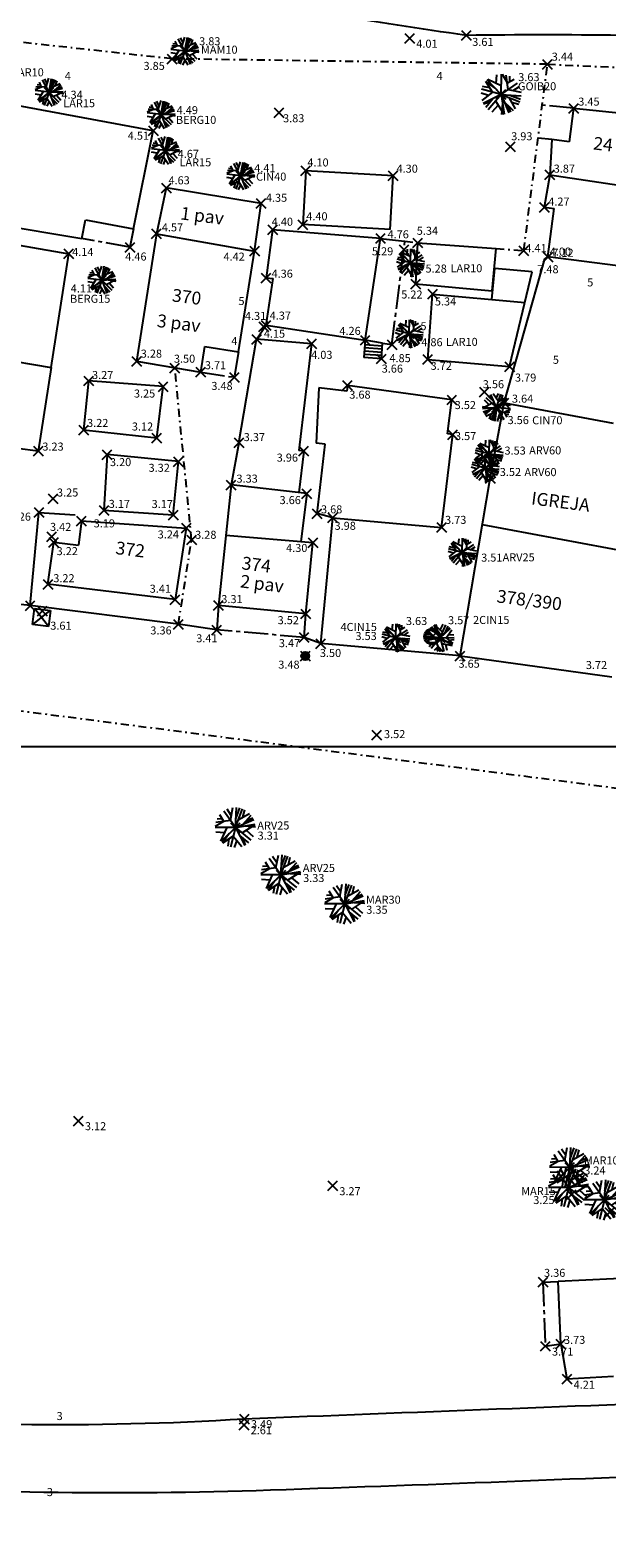
# Model space of a CAD drawing. Extents: x 175900 to 178981, y 1666930 to 1669900.
# Drawn here: x 176907 to 176943, y 1669351 to 1669445 of the extents above; entities that cross this region are included whole.
import ezdxf

# ---------------------------------------------------------------- set-up
doc = ezdxf.new("R2010")
doc.units = 0
doc.header["$LTSCALE"] = 2
doc.header["$MEASUREMENT"] = 0
doc.header["$PDMODE"] = 3
doc.header["$PDSIZE"] = 0.3
doc.linetypes.add('CENTER2', pattern=[1.125, 0.75, -0.125, 0.125, -0.125])
doc.linetypes.add('DASHDOT2', pattern=[0.5, 0.25, -0.125, 0, -0.125])
for name, color, linetype in [('AREA-COBERTA', 2, 'CENTER2'), ('ARV', 91, 'Continuous'), ('BLOCOS', 7, 'Continuous'), ('CALÇADA', 163, 'Continuous'), ('CASAS-ALVENARIA', 4, 'Continuous'), ('CASAS-MADEIRA', 2, 'Continuous'), ('CERCA', 7, 'DASHDOT2'), ('CURVAS', 1, 'Continuous'), ('EL', 1, 'Continuous'), ('LINHAS', 7, 'Continuous'), ('LVEG', 3, 'Continuous'), ('MALHA', 251, 'Continuous'), ('MURO', 6, 'Continuous'), ('PT', 7, 'Continuous'), ('TEXTOS', 4, 'Continuous'), ('VALA-ARROIO', 5, 'Continuous')]:
    doc.layers.add(name, color=color, linetype=linetype)
doc.styles.add('ROMANS', font='romans.shx', dxfattribs={"height": 0.8})

# ---------------------------------------------------------------- blocks, each defined once
blk = doc.blocks.new('*X4')
at = {"color": 0}
for p, q in [((181202.866, 681660.431), (181203.115, 681660.679)), ((181202.877, 681660.353), (181202.955, 681660.431)), ((181202.893, 681660.546), (181203, 681660.653)), ((181202.906, 681660.294), (181203.043, 681660.431)), ((181202.947, 681660.246), (181203.115, 681660.414)), ((181202.955, 681660.431), (181203.115, 681660.591)), ((181202.999, 681660.21), (181203.115, 681660.326)), ((181203.043, 681660.431), (181203.115, 681660.503)), ((181203.115, 681660.591), (181203.192, 681660.669)), ((181203.115, 681660.503), (181203.252, 681660.64)), ((181203.115, 681660.414), (181203.132, 681660.431)), ((181203.115, 681660.326), (181203.22, 681660.431)), ((181203.115, 681660.238), (181203.308, 681660.431)), ((181203.132, 681660.431), (181203.3, 681660.599)), ((181203.149, 681660.183), (181203.363, 681660.397)), ((181203.22, 681660.431), (181203.336, 681660.547)), ((181203.308, 681660.431), (181203.36, 681660.482)), ((181203.064, 681660.186), (181203.115, 681660.238))]:
    blk.add_line(p, q, dxfattribs=at)
blk = doc.blocks.new('PM')
at = {"layer": 'LINHAS'}
for q in [(-0.25, 0), (0, 0.25), (0, -0.25), (0.25, 0)]:
    blk.add_line((0, 0), q, dxfattribs=at)
blk.add_circle((0, 0), 0.25, dxfattribs=at)
blk.add_blockref('*X4', (-181203.115, -681660.431), dxfattribs=at)
blk = doc.blocks.new('A1')
at = {"layer": 'ARV'}
for p, q in [((-0.333, 0.711), (-0.64, 1.074)), ((-0.358, 0.402), (-0.293, 1.215)), ((0, 0), (-0.062, 1.248)), ((-0.027, 0.542), (0.14, 1.242)), ((0, 0), (0.306, 1.212)), ((0.126, 0.498), (0.783, 0.974)), ((0.398, 0.695), (0.459, 1.163)), ((-0.753, 0.298), (-1.248, -0.067)), ((0, 0), (-1.243, -0.131)), ((-0.358, 0.402), (-1.238, 0.17)), ((-0.868, 0.449), (-1.186, 0.395)), ((-0.753, 0.298), (-1.046, 0.684)), ((0, 0), (-0.831, 0.934)), ((0, 0), (-0.787, -0.971)), ((0, 0), (-0.165, -1.239)), ((0, 0), (1.082, 0.626)), ((0, 0), (1.199, 0.353)), ((0, 0), (0.703, -1.034)), ((0, 0), (1.056, -0.668)), ((0.431, 0.25), (0.89, 0.878)), ((0.45, -0.285), (1.206, 0.33)), ((0.546, 0.16), (1.236, 0.184)), ((0.615, 0.501), (1.017, 0.727)), ((-0.642, -0.395), (-1.175, -0.426)), ((-0.53, -0.056), (-0.822, -0.942)), ((-0.072, -0.539), (-0.68, -1.049)), ((-0.339, -0.418), (-0.679, -1.05)), ((-0.317, -0.745), (-0.339, -1.203)), ((-0.072, -0.539), (0.535, -1.13)), ((0.173, -0.777), (0.074, -1.248)), ((0.31, -0.456), (0.924, -0.842)), ((0.542, -0.602), (0.736, -1.01)), ((0.682, -0.096), (1.172, -0.435))]:
    blk.add_line(p, q, dxfattribs=at)
blk = doc.blocks.new('CX1')
at = {"layer": 'LINHAS'}
for p, q in [((-0.507, 0.507), (0.493, -0.493)), ((-0.507, -0.493), (-0.507, 0.507)), ((-0.507, 0.507), (0.493, 0.507)), ((-0.479, -0.493), (0.493, 0.507)), ((0.493, 0.507), (0.493, -0.493)), ((0.493, -0.493), (-0.507, -0.493))]:
    blk.add_line(p, q, dxfattribs=at)

msp = doc.modelspace()

# ---------------------------------------------------------------- linework, layer by layer
at = {"layer": 'AREA-COBERTA'}
for p, q in [((176941.286, 1669439.742), (176939.338, 1669439.942)), ((176939.93, 1669437.797), (176939.077, 1669437.885)), ((176913.668, 1669431.086), (176910.679, 1669431.641)), ((176913.897, 1669432.233), (176913.668, 1669431.086)), ((176929.266, 1669431.642), (176930.79, 1669431.457)), ((176929.978, 1669425.025), (176930.79, 1669431.457)), ((176929.398, 1669425.122), (176929.978, 1669425.025)), ((176920.419, 1669424.574), (176920.165, 1669422.994)), ((176918.074, 1669423.32), (176920.165, 1669422.994)), ((176919.176, 1669408.786), (176919.066, 1669407.266)), ((176924.513, 1669406.795), (176924.617, 1669408.264)), ((176924.513, 1669406.795), (176919.066, 1669407.266)), ((176939.374, 1669366.654), (176940.336, 1669366.698)), ((176939.374, 1669366.654), (176939.526, 1669362.669)), ((176939.526, 1669362.669), (176940.484, 1669362.812))]:
    msp.add_line(p, q, dxfattribs=at)
at = {"layer": 'BLOCOS'}
for radius in [0.5, 0.4]:
    msp.add_circle((176932.487, 1669406.849), radius, dxfattribs=at)
at = {"layer": 'CALÇADA'}
for p, q in [((176928.312, 1669425.303), (176928.232, 1669424.22)), ((176929.384, 1669424.938), (176928.291, 1669425.018)), ((176929.398, 1669425.122), (176928.312, 1669425.303)), ((176929.326, 1669424.14), (176929.398, 1669425.122)), ((176929.326, 1669424.14), (176928.232, 1669424.22)), ((176929.341, 1669424.339), (176928.247, 1669424.419)), ((176929.355, 1669424.539), (176928.262, 1669424.619)), ((176929.37, 1669424.738), (176928.276, 1669424.818))]:
    msp.add_line(p, q, dxfattribs=at)
at = {"layer": 'CASAS-ALVENARIA'}
for p, q in [((176915.118, 1669438.342), (176905.83, 1669440.066)), ((176941.286, 1669439.742), (176941.021, 1669437.659)), ((176941.286, 1669439.742), (176948.396, 1669439.012)), ((176913.897, 1669432.233), (176915.118, 1669438.342)), ((176939.93, 1669437.797), (176939.805, 1669435.598)), ((176941.021, 1669437.659), (176939.93, 1669437.797)), ((176939.805, 1669435.598), (176939.457, 1669433.578)), ((176939.805, 1669435.598), (176946.277, 1669434.635)), ((176915.925, 1669434.779), (176915.317, 1669431.932)), ((176921.834, 1669433.821), (176915.925, 1669434.779)), ((176921.429, 1669430.847), (176921.834, 1669433.821)), ((176939.457, 1669433.578), (176940.075, 1669433.499)), ((176939.692, 1669430.483), (176940.075, 1669433.499)), ((176904.38, 1669432.671), (176910.679, 1669431.641)), ((176910.679, 1669431.641), (176910.892, 1669432.791)), ((176910.892, 1669432.791), (176913.897, 1669432.233)), ((176904.557, 1669431.603), (176909.854, 1669430.68)), ((176915.317, 1669431.932), (176914.083, 1669423.992)), ((176915.317, 1669431.932), (176921.429, 1669430.847)), ((176922.551, 1669432.179), (176922.148, 1669429.175)), ((176929.266, 1669431.642), (176922.551, 1669432.179)), ((176928.312, 1669425.303), (176929.266, 1669431.642)), ((176908.759, 1669423.591), (176909.854, 1669430.68)), ((176920.419, 1669424.574), (176921.429, 1669430.847)), ((176936.205, 1669427.84), (176936.376, 1669429.756)), ((176938.703, 1669429.548), (176936.376, 1669429.756)), ((176936.958, 1669421.401), (176939.491, 1669430.363)), ((176939.491, 1669430.363), (176939.692, 1669430.483)), ((176945.638, 1669429.724), (176939.692, 1669430.483)), ((176922.146, 1669426.23), (176922.584, 1669429.14)), ((176922.148, 1669429.175), (176922.584, 1669429.14)), ((176937.306, 1669423.653), (176938.703, 1669429.548)), ((176932.212, 1669424.108), (176932.51, 1669428.17)), ((176932.51, 1669428.17), (176936.205, 1669427.84)), ((176936.205, 1669427.84), (176938.255, 1669427.657)), ((176922.146, 1669426.23), (176928.312, 1669425.303)), ((176920.454, 1669418.919), (176921.55, 1669425.357)), ((176924.975, 1669425.078), (176921.55, 1669425.357)), ((176924.975, 1669425.078), (176924.181, 1669418.435)), ((176903.388, 1669424.527), (176908.759, 1669423.591)), ((176918.074, 1669423.32), (176918.33, 1669424.91)), ((176918.33, 1669424.91), (176920.419, 1669424.574)), ((176932.212, 1669424.108), (176937.306, 1669423.653)), ((176914.083, 1669423.992), (176918.074, 1669423.32)), ((176925.429, 1669422.326), (176925.266, 1669418.894)), ((176927.167, 1669422.118), (176925.429, 1669422.326)), ((176927.211, 1669422.486), (176927.167, 1669422.118)), ((176933.707, 1669421.588), (176927.211, 1669422.486)), ((176933.435, 1669419.466), (176933.707, 1669421.588)), ((176936.101, 1669416.697), (176936.958, 1669421.401)), ((176936.958, 1669421.401), (176943.761, 1669420.128)), ((176933.072, 1669413.649), (176933.763, 1669419.427)), ((176933.763, 1669419.427), (176933.435, 1669419.466)), ((176920.454, 1669418.919), (176919.965, 1669416.291)), ((176924.484, 1669418.399), (176924.181, 1669418.435)), ((176925.832, 1669418.826), (176925.266, 1669418.894)), ((176925.316, 1669414.507), (176925.832, 1669418.826)), ((176924.484, 1669418.399), (176924.175, 1669415.811)), ((176934.217, 1669405.644), (176936.101, 1669416.697)), ((176919.965, 1669416.291), (176919.176, 1669408.786)), ((176924.675, 1669415.751), (176919.965, 1669416.291)), ((176924.675, 1669415.751), (176924.317, 1669412.75)), ((176910.643, 1669414.052), (176910.46, 1669412.532)), ((176910.643, 1669414.052), (176917.177, 1669413.604)), ((176926.293, 1669414.244), (176925.316, 1669414.507)), ((176926.293, 1669414.244), (176933.072, 1669413.649)), ((176944.964, 1669412.055), (176935.609, 1669413.806)), ((176917.177, 1669413.604), (176916.483, 1669409.15)), ((176925.061, 1669412.687), (176919.634, 1669413.144)), ((176908.56, 1669410.103), (176908.923, 1669412.717)), ((176908.923, 1669412.717), (176910.46, 1669412.532)), ((176924.617, 1669408.264), (176925.061, 1669412.687)), ((176916.483, 1669409.15), (176908.56, 1669410.103)), ((176924.617, 1669408.264), (176919.176, 1669408.786)), ((176934.217, 1669405.644), (176943.674, 1669404.347))]:
    msp.add_line(p, q, dxfattribs=at)
at = {"layer": 'CASAS-MADEIRA'}
for p, q in [((176924.611, 1669435.847), (176924.427, 1669432.503)), ((176930.047, 1669435.541), (176924.611, 1669435.847)), ((176929.862, 1669432.197), (176930.047, 1669435.541)), ((176929.862, 1669432.197), (176924.427, 1669432.503)), ((176931.575, 1669431.362), (176931.447, 1669428.808)), ((176931.575, 1669431.362), (176936.463, 1669431.008)), ((176936.228, 1669428.381), (176936.463, 1669431.008)), ((176931.447, 1669428.808), (176936.228, 1669428.381)), ((176908.759, 1669423.591), (176907.957, 1669418.4)), ((176911.09, 1669422.77), (176910.781, 1669419.718)), ((176915.737, 1669422.411), (176911.09, 1669422.77)), ((176915.334, 1669419.217), (176915.737, 1669422.411)), ((176910.781, 1669419.718), (176915.334, 1669419.217)), ((176907.957, 1669418.4), (176905.081, 1669418.758)), ((176912.243, 1669418.179), (176912.05, 1669414.717)), ((176916.688, 1669417.747), (176912.243, 1669418.179)), ((176916.369, 1669414.425), (176916.688, 1669417.747)), ((176912.05, 1669414.717), (176916.369, 1669414.425)), ((176946.594, 1669366.987), (176940.336, 1669366.698)), ((176940.484, 1669362.812), (176940.336, 1669366.698)), ((176940.484, 1669362.812), (176940.871, 1669360.632)), ((176940.871, 1669360.632), (176943.766, 1669360.803))]:
    msp.add_line(p, q, dxfattribs=at)
at = {"layer": 'CERCA'}
for p, q in [((176916.294, 1669442.817), (176904.883, 1669444.067)), ((176939.662, 1669442.482), (176916.294, 1669442.817)), ((176938.186, 1669430.884), (176939.662, 1669442.482)), ((176939.662, 1669442.482), (176949.506, 1669442.046)), ((176930.79, 1669431.457), (176931.575, 1669431.362)), ((176936.463, 1669431.008), (176938.186, 1669430.884)), ((176917.508, 1669412.871), (176916.462, 1669423.563)), ((176916.682, 1669407.618), (176917.508, 1669412.871)), ((176898.919, 1669403.258), (176964.031, 1669394.819))]:
    msp.add_line(p, q, dxfattribs=at)
at = {"layer": 'MALHA'}
msp.add_line((176650, 1669400), (177650, 1669400), dxfattribs=at)
at = {"layer": 'MURO'}
for p, q in [((176921.55, 1669425.357), (176922.146, 1669426.23)), ((176907.457, 1669408.773), (176908.002, 1669414.581)), ((176908.002, 1669414.581), (176910.264, 1669414.426)), ((176925.55, 1669406.41), (176926.293, 1669414.244)), ((176907.457, 1669408.773), (176900.457, 1669409.585)), ((176916.682, 1669407.618), (176907.457, 1669408.773)), ((176919.066, 1669407.266), (176916.682, 1669407.618)), ((176925.55, 1669406.41), (176924.513, 1669406.795)), ((176934.217, 1669405.644), (176925.55, 1669406.41))]:
    msp.add_line(p, q, dxfattribs=at)
at = {"layer": 'PT'}
for p in [(176931.075, 1669444.09), (176934.618, 1669444.277), (176916.294, 1669442.817), (176917.091, 1669443.297), (176939.662, 1669442.482), (176908.636, 1669440.735), (176936.773, 1669440.605), (176941.286, 1669439.742), (176915.612, 1669439.344), (176922.953, 1669439.459), (176922.953, 1669439.459), (176915.118, 1669438.342), (176915.872, 1669437.111), (176937.34, 1669437.356), (176937.34, 1669437.356), (176937.34, 1669437.356), (176920.559, 1669435.533), (176924.611, 1669435.847), (176930.047, 1669435.541), (176939.805, 1669435.598), (176915.925, 1669434.779), (176921.834, 1669433.821), (176939.457, 1669433.578), (176924.427, 1669432.503), (176915.317, 1669431.932), (176922.551, 1669432.179), (176929.266, 1669431.642), (176931.575, 1669431.362), (176909.854, 1669430.68), (176913.668, 1669431.086), (176921.429, 1669430.847), (176930.724, 1669430.932), (176938.186, 1669430.884), (176939.692, 1669430.483), (176931.15, 1669430.118), (176911.919, 1669429.04), (176922.148, 1669429.175), (176931.447, 1669428.808), (176932.51, 1669428.17), (176921.993, 1669426.142), (176922.146, 1669426.23), (176931.056, 1669425.705), (176921.55, 1669425.357), (176924.975, 1669425.078), (176928.312, 1669425.303), (176929.978, 1669425.025), (176914.083, 1669423.992), (176929.326, 1669424.14), (176932.212, 1669424.108), (176916.462, 1669423.563), (176918.074, 1669423.32), (176920.165, 1669422.994), (176937.306, 1669423.653), (176911.09, 1669422.77), (176915.737, 1669422.411), (176927.211, 1669422.486), (176935.727, 1669422.075), (176933.707, 1669421.588), (176936.493, 1669421.118), (176936.958, 1669421.401), (176910.781, 1669419.718), (176915.334, 1669419.217), (176933.763, 1669419.427), (176907.957, 1669418.4), (176912.243, 1669418.179), (176920.454, 1669418.919), (176924.484, 1669418.399), (176936.006, 1669418.206), (176916.688, 1669417.747), (176935.791, 1669417.336), (176919.965, 1669416.291), (176936.101, 1669416.697), (176908.87, 1669415.439), (176924.675, 1669415.751), (176908.002, 1669414.581), (176912.05, 1669414.717), (176916.369, 1669414.425), (176925.316, 1669414.507), (176910.643, 1669414.052), (176917.177, 1669413.604), (176926.293, 1669414.244), (176933.072, 1669413.649), (176908.789, 1669413.072), (176908.923, 1669412.717), (176917.508, 1669412.871), (176925.061, 1669412.687), (176934.349, 1669412.09), (176908.56, 1669410.103), (176907.457, 1669408.773), (176916.483, 1669409.15), (176919.176, 1669408.786), (176908.217, 1669408.434), (176924.617, 1669408.264), (176916.682, 1669407.618), (176919.066, 1669407.266), (176924.513, 1669406.795), (176925.55, 1669406.41), (176930.21, 1669406.786), (176932.487, 1669406.849), (176932.982, 1669406.773), (176924.584, 1669405.638), (176934.217, 1669405.644), (176929.03, 1669400.721), (176920.23, 1669394.957), (176923.065, 1669392.008), (176927.04, 1669390.198), (176910.447, 1669376.683), (176941.046, 1669373.794), (176926.286, 1669372.667), (176941.143, 1669372.097), (176943.208, 1669371.77), (176943.526, 1669371.008), (176939.374, 1669366.654), (176940.484, 1669362.812), (176939.526, 1669362.669), (176940.871, 1669360.632), (176920.782, 1669358.127), (176920.764, 1669357.756)]:
    msp.add_point(p, dxfattribs=at)
at = {"layer": 'VALA-ARROIO'}
for points in [[(177087.891, 1669423.15, -0.002818), (177082.731, 1669423.354, -0.003087), (177065.197, 1669424.925, -0.028925), (177045.906, 1669428.565, 0.016048), (177038.495, 1669429.396, -0.027343), (177022.083, 1669433.475, 0.013312), (177005.623, 1669436.865, -0.052676), (176996.319, 1669440.37, 0.021342), (176985.409, 1669442.454, 0.013134), (176953.726, 1669444.023, 0.013295), (176934.618, 1669444.277, -0.006084), (176926.05, 1669445.595, -0.000073), (176916.622, 1669447.209, -0.000821), (176911.221, 1669448.146, 0.032168), (176903.603, 1669448.912, -0.004594)], [(176973.641, 1669359.956, 0.00093), (176952.183, 1669359.331, 0.00048), (176920.782, 1669358.127, -0.038791), (176892.596, 1669358.55, 0.004104), (176887.257, 1669357.438, -0.000217), (176878.193, 1669355.646, 0.002689), (176867.245, 1669353.406, -0.120391), (176861.902, 1669353.334, 0.128766), (176859.708, 1669350.001, 0.023885), (176858.81, 1669347.133, -0.038717), (176857.285, 1669344.445, -0.157653), (176852.977, 1669343.28, -0.044543), (176844.491, 1669345.762, 0.000935), (176837.671, 1669347.196, 0.004907), (176825.916, 1669349.257, 0.024494), (176821.326, 1669349.765, -0.000006), (176813.115, 1669351.611), (176797.878, 1669355.036, 0.016232), (176786.847, 1669356.773)], [(176972.916, 1669357.63, -0.009861), (176953.812, 1669354.899, -0.002067), (176922.412, 1669353.696, -0.024361), (176894.225, 1669354.118, 0.010303), (176883.16, 1669352.337, 0.005706), (176872.417, 1669350.147, 0.043237), (176867.13, 1669347.788, 0.039717), (176865.274, 1669346.159, 0.17804), (176864.704, 1669343.887, -0.116886), (176860.148, 1669340.472, -0.043462), (176854.546, 1669339.726, -0.034417), (176846.516, 1669341.404, -0.11754), (176838.394, 1669345.226, 0.086317), (176837.071, 1669344.61, 0.044829), (176837.273, 1669342.896, -0.013716), (176837.369, 1669339.934)]]:
    msp.add_lwpolyline(points, format="xyb", dxfattribs=at)

# ---------------------------------------------------------------- block references
at = {"layer": 'ARV', "xscale": 0.7, "yscale": 0.7, "zscale": 0.7}
for p, rotation in [((176917.091, 1669443.297), 347.0712567235736), ((176908.636, 1669440.735), 347.0712567235736), ((176915.612, 1669439.344), 347.0712567235736), ((176915.872, 1669437.111), 347.0712567235736), ((176920.559, 1669435.533), 347.0712567235736), ((176931.141, 1669430.113), 262.7507434070363), ((176911.919, 1669429.04), 347.0712567235736), ((176931.059, 1669425.694), 262.7507434070363), ((176936.493, 1669421.118), 169.400214371134), ((176936.025, 1669418.219), 262.7507434070363), ((176935.791, 1669417.336), 262.7507434070363), ((176934.349, 1669412.09), 262.7507434070363), ((176930.217, 1669406.772), 262.7507434070363)]:
    msp.add_blockref('A1', p, dxfattribs=dict(at, rotation=rotation))
at = {"layer": 'ARV'}
for p, rotation in [((176936.773, 1669440.605), 262.7507434070363), ((176920.23, 1669394.957), 353.5262154900346), ((176923.065, 1669392.008), 353.5262154900346), ((176927.04, 1669390.198), 353.5262154900346), ((176941.046, 1669373.794), 353.5262154900346), ((176940.979, 1669372.546), 353.5262154900346), ((176943.208, 1669371.77), 353.5262154900346)]:
    msp.add_blockref('A1', p, dxfattribs=dict(at, rotation=rotation))
at = {"layer": 'BLOCOS'}
for name, p, rotation in [('CX1', (176908.154, 1669408.044), 173.3842335478512), ('PM', (176924.584, 1669405.638), 262.7507434070363)]:
    msp.add_blockref(name, p, dxfattribs=dict(at, rotation=rotation))
at = {"layer": 'BLOCOS', "xscale": 0.7, "yscale": 0.7, "zscale": 0.7, "rotation": 98.42993741427074}
msp.add_blockref('A1', (176932.982, 1669406.773), dxfattribs=at)

# ---------------------------------------------------------------- texts
at = {"layer": 'CURVAS', "style": 'ROMANS'}
for s, p in [('4', (176909.613, 1669441.506)), ('4', (176932.759, 1669441.506)), ('5', (176942.136, 1669428.649)), ('5', (176920.423, 1669427.49)), ('5', (176931.753, 1669425.922)), ('4', (176919.983, 1669425.007)), ('5', (176939.996, 1669423.829)), ('3', (176909.101, 1669358.068)), ('3', (176908.493, 1669353.333))]:
    msp.add_text(s, height=0.5, rotation=0.0575, dxfattribs=at).set_placement(p)
at = {"layer": 'EL'}
for s, p in [('3.83 ', (176917.976, 1669443.663)), ('4.01 ', (176931.495, 1669443.509)), ('3.61 ', (176934.976, 1669443.623)), ('3.44 ', (176939.928, 1669442.703)), ('3.85 ', (176914.513, 1669442.128)), ('3.63 ', (176937.84, 1669441.43)), ('4.34 ', (176909.404, 1669440.332)), ('3.45 ', (176941.578, 1669439.904)), ('4.49 ', (176916.576, 1669439.372)), ('3.83', (176923.202, 1669438.867)), ('4.51 ', (176913.532, 1669437.783)), ('3.93', (176937.402, 1669437.746)), ('4.67 ', (176916.64, 1669436.652)), ('4.41 ', (176921.405, 1669435.76)), ('4.10 ', (176924.712, 1669436.116)), ('4.63 ', (176916.066, 1669435.005)), ('4.30 ', (176930.265, 1669435.73)), ('3.87 ', (176940.05, 1669435.732)), ('4.35 ', (176922.132, 1669433.917)), ('4.27 ', (176939.711, 1669433.68)), ('4.57 ', (176915.654, 1669432.075)), ('4.40 ', (176922.495, 1669432.426)), ('4.40 ', (176924.645, 1669432.764)), ('4.76 ', (176929.704, 1669431.64)), ('5.34 ', (176931.524, 1669431.862)), ('4.14 ', (176910.073, 1669430.545)), ('4.46 ', (176913.377, 1669430.258)), ('4.42 ', (176919.491, 1669430.251)), ('5.29 ', (176928.734, 1669430.584)), ('4.41 ', (176938.283, 1669430.78)), ('4.00 ', (176939.804, 1669430.568)), ('7.12 ', (176939.962, 1669430.49)), ('4.36 ', (176922.484, 1669429.191)), ('5.28 ', (176932.068, 1669429.509)), ('7.48 ', (176939.028, 1669429.468)), ('4.11 ', (176909.981, 1669428.272)), ('5.22 ', (176930.559, 1669427.895)), ('5.34 ', (176932.653, 1669427.462)), ('4.31 ', (176920.827, 1669426.561)), ('4.37 ', (176922.369, 1669426.582)), ('4.15 ', (176922.004, 1669425.456)), ('4.26 ', (176926.71, 1669425.631)), ('4.86 ', (176931.808, 1669424.925)), ('3.28 ', (176914.341, 1669424.214)), ('3.50 ', (176916.406, 1669423.897)), ('4.03 ', (176924.951, 1669424.139)), ('4.85 ', (176929.824, 1669423.932)), ('3.27 ', (176911.309, 1669422.883)), ('3.71 ', (176918.332, 1669423.492)), ('3.66 ', (176929.342, 1669423.281)), ('3.72 ', (176932.383, 1669423.454)), ('3.79 ', (176937.638, 1669422.723)), ('3.25 ', (176913.916, 1669421.729)), ('3.48 ', (176918.737, 1669422.202)), ('3.56 ', (176935.634, 1669422.31)), ('3.68 ', (176927.326, 1669421.659)), ('3.52 ', (176933.886, 1669421.011)), ('3.64 ', (176937.448, 1669421.41)), ('3.22 ', (176911, 1669419.898)), ('3.56 ', (176937.178, 1669420.075)), ('3.12 ', (176913.788, 1669419.677)), ('3.37 ', (176920.752, 1669419.017)), ('3.57 ', (176933.903, 1669419.082)), ('3.23 ', (176908.215, 1669418.426)), ('3.53 ', (176936.985, 1669418.177)), ('3.20 ', (176912.423, 1669417.46)), ('3.32 ', (176914.828, 1669417.105)), ('3.96 ', (176922.806, 1669417.74)), ('3.33 ', (176920.301, 1669416.431)), ('3.52 ', (176936.692, 1669416.844)), ('3.25 ', (176909.128, 1669415.568)), ('3.17 ', (176912.348, 1669414.86)), ('3.17 ', (176915.019, 1669414.85)), ('3.66 ', (176922.984, 1669415.095)), ('3.68 ', (176925.564, 1669414.519)), ('3.26 ', (176906.181, 1669414.065)), ('3.42 ', (176908.694, 1669413.428)), ('3.19 ', (176911.411, 1669413.646)), ('3.98 ', (176926.406, 1669413.493)), ('3.73 ', (176933.287, 1669413.864)), ('3.24 ', (176915.395, 1669412.957)), ('3.28 ', (176917.727, 1669412.936)), ('3.22 ', (176909.103, 1669411.917)), ('4.30 ', (176923.39, 1669412.114)), ('3.51 ', (176935.534, 1669411.513)), ('3.22 ', (176908.897, 1669410.232)), ('3.41 ', (176914.898, 1669409.577)), ('3.31 ', (176919.356, 1669408.93)), ('3.52 ', (176922.863, 1669407.618)), ('3.57 ', (176933.473, 1669407.616)), ('3.61 ', (176908.71, 1669407.275)), ('3.36 ', (176914.939, 1669406.98)), ('3.63 ', (176930.849, 1669407.567)), ('3.41 ', (176917.794, 1669406.49)), ('3.47 ', (176922.937, 1669406.189)), ('3.53 ', (176927.708, 1669406.631)), ('3.48 ', (176922.905, 1669404.849)), ('3.50 ', (176925.492, 1669405.577)), ('3.65 ', (176934.121, 1669404.907)), ('3.72 ', (176942.05, 1669404.826)), ('3.52', (176929.485, 1669400.525)), ('3.31 ', (176921.615, 1669394.206)), ('3.33 ', (176924.449, 1669391.565)), ('3.35 ', (176928.382, 1669389.589)), ('3.12 ', (176910.866, 1669376.113)), ('3.24 ', (176941.95, 1669373.355)), ('3.27 ', (176926.705, 1669372.067)), ('3.25 ', (176938.776, 1669371.516)), ('3.36 ', (176939.447, 1669366.983)), ('3.73 ', (176940.688, 1669362.808)), ('3.71 ', (176939.945, 1669362.08)), ('4.21 ', (176941.29, 1669360.019)), ('2.61 ', (176921.183, 1669357.186)), ('3.49 ', (176921.202, 1669357.561))]:
    msp.add_text(s, height=0.5, rotation=0.0575, dxfattribs=at).set_placement(p)
at = {"layer": 'LVEG'}
for s, p in [('MAM10', (176918.091, 1669443.137)), ('LAR10', (176906.328, 1669441.727)), ('GOIB20', (176937.824, 1669440.86)), ('LAR15', (176909.519, 1669439.805)), ('BERG10', (176916.533, 1669438.767)), ('LAR15', (176916.754, 1669436.125)), ('CIN40', (176921.519, 1669435.233)), ('LAR10', (176933.629, 1669429.53)), ('BERG15', (176909.938, 1669427.628)), ('LAR10', (176933.341, 1669424.945)), ('CIN70', (176938.709, 1669420.061)), ('ARV60', (176938.521, 1669418.189)), ('ARV60', (176938.228, 1669416.836)), ('ARV25', (176936.868, 1669411.53)), ('2CIN15', (176935.029, 1669407.632)), ('4CIN15', (176926.778, 1669407.195)), ('ARV25', (176921.597, 1669394.833)), ('ARV25', (176924.432, 1669392.191)), ('MAR30', (176928.365, 1669390.215)), ('MAR10', (176941.932, 1669373.981)), ('MAR15', (176938.025, 1669372.069))]:
    msp.add_text(s, height=0.5, rotation=0.0575, dxfattribs=at).set_placement(p)
at = {"layer": 'TEXTOS', "style": 'ROMANS'}
for s, p in [('24', (176942.476, 1669437.184)), ('1 pav', (176916.776, 1669432.827)), ('370', (176916.252, 1669427.72)), ('3 pav', (176915.314, 1669426.135)), ('IGREJA', (176938.618, 1669415.081)), ('372', (176912.742, 1669411.989)), ('374', (176920.589, 1669411.045)), ('2 pav', (176920.499, 1669409.916)), ('378/390', (176936.468, 1669408.98))]:
    msp.add_text(s, height=0.8, rotation=352.75074, dxfattribs=at).set_placement(p)

doc.saveas('drawing.dxf')
